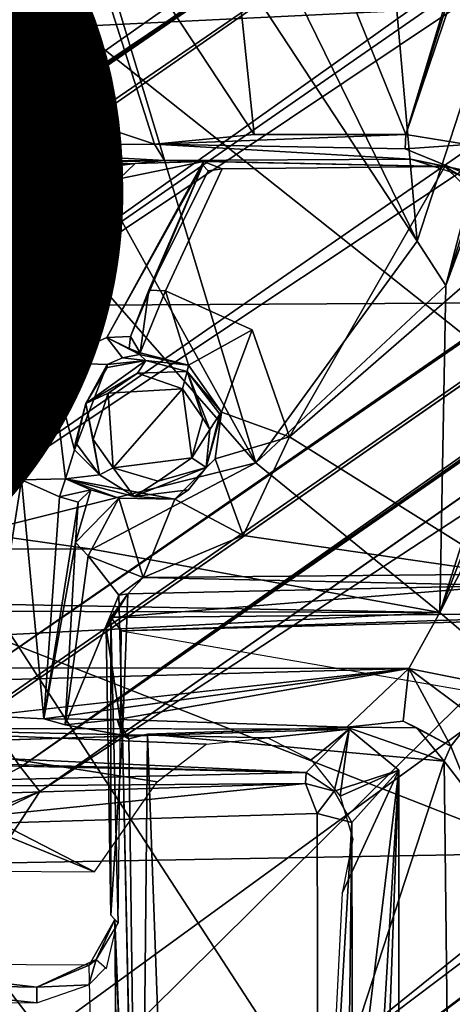
# Model space of a CAD drawing. Units: inches. Extents: x -16.6 to 12.4, y -14.3 to 14.3.
# Drawn here: x 1.5 to 2, y 1.1 to 2.2 of the extents above; entities that cross this region are included whole.
import ezdxf

# ---------------------------------------------------------------- set-up
doc = ezdxf.new("R2010")
doc.units = ezdxf.units.IN
doc.header["$MEASUREMENT"] = 0
for name, color, linetype in [('SEAT-BASE', 5, 'Continuous'), ('SEAT-FINISH', 7, 'Continuous'), ('SEAT-UPHOLSTERY', 5, 'Continuous')]:
    doc.layers.add(name, color=color, linetype=linetype)
doc.styles.get("Standard").update_dxf_attribs({"font": 'arial.ttf'})

msp = doc.modelspace()

# ---------------------------------------------------------------- linework, layer by layer
at = {"layer": 'SEAT-BASE'}
for points in [[(10.0988, 8.1364, 3.914), (1.2385, 2.0398, 5.33), (1.0778, 1.9186, 5.4248)], [(10.0988, 8.1364, 3.914), (1.0778, 1.9186, 5.4248), (5.748, 5.1276, 4.7085)], [(1.2823, 1.9774, 4.4582), (1.2385, 2.0398, 5.33), (10.0988, 8.1364, 3.914)], [(9.0247, 7.3545, 3.6967), (1.2823, 1.9774, 4.4582), (10.0988, 8.1364, 3.914)], [(1.2823, 1.9774, 4.4582), (9.2427, 7.4579, 3.5047), (1.1104, 1.8069, 4.2997)], [(9.2427, 7.4579, 3.5047), (1.1559, 1.7007, 4.1444), (1.1104, 1.8069, 4.2997)], [(1.1559, 1.7007, 4.1444), (9.2427, 7.4579, 3.5047), (9.2045, 7.2915, 3.3522)], [(1.2823, 1.9774, 4.4582), (9.0247, 7.3545, 3.6967), (9.2427, 7.4579, 3.5047)], [(9.2045, 7.2915, 3.3522), (9.3081, 7.1577, 3.2413), (1.1559, 1.7007, 4.1444)], [(9.3081, 7.1577, 3.2413), (1.1955, 1.5405, 4.0477), (1.1559, 1.7007, 4.1444)], [(9.3081, 7.1577, 3.2413), (9.2905, 6.9379, 3.2238), (1.1955, 1.5405, 4.0477)], [(1.4028, 1.4727, 3.9981), (1.1955, 1.5405, 4.0477), (9.2905, 6.9379, 3.2238)], [(9.2905, 6.9379, 3.2238), (9.2895, 6.9056, 3.2553), (1.4028, 1.4727, 3.9981)], [(9.2895, 6.9056, 3.2553), (1.4278, 1.4435, 4.0199), (1.4028, 1.4727, 3.9981)], [(1.4278, 1.4435, 4.0199), (9.2895, 6.9056, 3.2553), (1.4306, 1.4411, 4.0333)], [(1.4306, 1.4411, 4.0333), (9.2907, 6.9041, 3.2625), (1.4707, 1.3831, 5.3206)], [(1.4707, 1.3831, 5.3206), (9.2907, 6.9041, 3.2625), (9.3174, 6.8729, 4.041)], [(9.3174, 6.8729, 4.041), (9.3594, 6.8918, 4.056), (1.4707, 1.3831, 5.3206)], [(1.4707, 1.3831, 5.3206), (9.3594, 6.8918, 4.056), (9.38, 6.8748, 4.0706)], [(1.4707, 1.3831, 5.3206), (9.38, 6.8748, 4.0706), (1.4925, 1.3555, 5.3415)], [(9.38, 6.8748, 4.0706), (9.3411, 6.8417, 4.0783), (1.4925, 1.3555, 5.3415)], [(1.4925, 1.3555, 5.3415), (9.3411, 6.8417, 4.0783), (5.2908, 3.8454, 4.7604)], [(9.4056, 6.7764, 4.0761), (1.775, 0.9776, 5.3265), (1.7454, 0.9951, 5.3423)], [(1.7454, 0.9951, 5.3423), (5.2908, 3.8454, 4.7604), (9.4056, 6.7764, 4.0761)], [(9.4056, 6.7764, 4.0761), (9.4485, 6.7795, 4.0614), (1.775, 0.9776, 5.3265)], [(1.775, 0.9776, 5.3265), (9.4485, 6.7795, 4.0614), (9.4226, 6.7427, 4.04)], [(9.4226, 6.7427, 4.04), (1.8152, 0.9172, 4.0327), (1.775, 0.9776, 5.3265)], [(9.4226, 6.7427, 4.04), (9.4404, 6.7036, 3.2582), (1.8152, 0.9172, 4.0327)], [(9.4404, 6.7036, 3.2582), (1.982, 1.0316, 3.9903), (1.8152, 0.9172, 4.0327)], [(1.7717, 0.6129, 4.0508), (1.9998, 1.0069, 3.9816), (9.4629, 6.6695, 3.2252)], [(9.5728, 6.5307, 3.2701), (1.7717, 0.6129, 4.0508), (9.4629, 6.6695, 3.2252)], [(1.7717, 0.6129, 4.0508), (9.5728, 6.5307, 3.2701), (1.9717, 0.5699, 4.1454)], [(1.0897, 1.8566, 5.4783), (5.748, 5.1276, 4.7085), (1.0778, 1.9186, 5.4248)], [(5.748, 5.1276, 4.7085), (1.0897, 1.8566, 5.4783), (5.0811, 4.5432, 4.883)], [(0.9453, 0.4428, 5.6211), (6.0825, 3.5754, 4.8513), (5.0811, 4.5432, 4.883)], [(0.9453, 0.4428, 5.6211), (5.0811, 4.5432, 4.883), (1.3144, 1.9557, 5.4575)], [(5.0811, 4.5432, 4.883), (1.0897, 1.8566, 5.4783), (1.3144, 1.9557, 5.4575)], [(2.7512, 4.4689, 13.1505), (1.9498, 1.926, 11.5924), (2.141, 2.6634, 12.0594)], [(2.7319, 4.0361, 12.8856), (1.9498, 1.926, 11.5924), (2.7512, 4.4689, 13.1505)], [(1.9433, 1.5573, 11.3765), (2.7319, 4.0361, 12.8856), (2.7858, 3.7436, 12.7307)], [(2.7319, 4.0361, 12.8856), (1.9433, 1.5573, 11.3765), (1.9498, 1.926, 11.5924)], [(1.4925, 1.3555, 5.3415), (5.2908, 3.8454, 4.7604), (1.1448, 0.8241, 5.412)], [(1.1448, 0.8241, 5.412), (5.2908, 3.8454, 4.7604), (1.7454, 0.9951, 5.3423)], [(2.4257, 3.8281, 13.0866), (1.6748, 2.667, 12.7498), (1.905, 2.0965, 11.9845)], [(2.4231, 3.737, 12.9874), (2.4257, 3.8281, 13.0866), (1.905, 2.0965, 11.9845)], [(1.905, 2.0965, 11.9845), (1.9741, 2.0853, 11.9477), (2.4749, 3.7833, 12.9936)], [(2.4231, 3.737, 12.9874), (1.905, 2.0965, 11.9845), (2.4749, 3.7833, 12.9936)], [(2.9794, 3.6121, 12.7218), (1.9433, 1.5573, 11.3765), (2.7858, 3.7436, 12.7307)], [(2.9794, 3.6121, 12.7218), (2.0492, 1.4661, 11.3747), (1.9433, 1.5573, 11.3765)], [(0.9453, 0.4428, 5.6211), (2.2661, 0.6457, 5.4575), (6.0825, 3.5754, 4.8513)], [(1.9176, 1.9761, 11.643), (1.5207, 2.7869, 12.79), (1.8083, 3.2167, 12.9035)], [(2.141, 2.6634, 12.0594), (1.9176, 1.9761, 11.643), (1.8083, 3.2167, 12.9035)], [(1.9176, 1.9761, 11.643), (1.442, 2.7008, 12.8148), (1.5207, 2.7869, 12.79)], [(1.442, 2.7008, 12.8148), (1.7357, 1.7262, 11.4796), (1.2945, 2.5223, 12.7576)], [(1.9176, 1.9761, 11.643), (1.7357, 1.7262, 11.4796), (1.442, 2.7008, 12.8148)], [(1.6748, 2.667, 12.7498), (1.5096, 2.4382, 12.7029), (1.7341, 2.0965, 12.1587)], [(1.6748, 2.667, 12.7498), (1.7341, 2.0965, 12.1587), (1.905, 2.0965, 11.9845)], [(2.141, 2.6634, 12.0594), (1.9498, 1.926, 11.5924), (1.9176, 1.9761, 11.643)], [(1.1615, 2.3829, 12.6801), (1.2945, 2.5223, 12.7576), (1.7357, 1.7262, 11.4796)], [(1.5096, 2.4382, 12.7029), (1.2663, 2.2034, 12.6996), (1.6217, 2.0856, 12.2628)], [(1.2663, 2.2034, 12.6996), (1.5096, 2.4382, 12.7029), (1.4466, 2.4036, 12.763)], [(1.5096, 2.4382, 12.7029), (1.6217, 2.0856, 12.2628), (1.7341, 2.0965, 12.1587)], [(1.7357, 1.7262, 11.4796), (1.4203, 1.6474, 11.441), (1.1615, 2.3829, 12.6801)], [(1.308, 2.0853, 12.5069), (1.6217, 2.0856, 12.2628), (1.2663, 2.2034, 12.6996)], [(1.905, 2.0965, 11.9845), (1.7341, 2.0965, 12.1587), (1.6217, 2.0856, 12.2628)], [(1.905, 2.0965, 11.9845), (1.6217, 2.0856, 12.2628), (1.9042, 2.0804, 11.9828)], [(1.905, 2.0965, 11.9845), (1.9042, 2.0804, 11.9828), (1.9741, 2.0853, 11.9477)], [(1.308, 2.0853, 12.5069), (1.2691, 2.0657, 12.5547), (1.6328, 2.0671, 12.2718)], [(1.6328, 2.0671, 12.2718), (1.6217, 2.0856, 12.2628), (1.308, 2.0853, 12.5069)], [(1.6217, 2.0856, 12.2628), (1.6328, 2.0671, 12.2718), (1.9106, 2.0687, 11.9891)], [(2.0123, 2.0359, 11.9288), (1.9741, 2.0853, 11.9477), (1.9042, 2.0804, 11.9828)], [(1.4802, 2.0628, 12.4261), (1.6328, 2.0671, 12.2718), (1.2691, 2.0657, 12.5547)], [(1.2691, 2.0657, 12.5547), (1.4552, 2.0635, 12.5382), (1.4802, 2.0628, 12.4261)], [(1.6328, 2.0671, 12.2718), (1.4802, 2.0628, 12.4261), (1.5999, 2.0639, 12.3881)], [(1.6769, 2.0661, 12.4271), (1.568, 1.8674, 12.426), (1.6762, 2.0619, 12.4483)], [(1.5818, 2.0465, 12.3976), (1.6769, 2.0661, 12.4271), (1.5999, 2.0639, 12.3881)], [(1.6328, 2.0671, 12.2718), (1.5999, 2.0639, 12.3881), (1.6769, 2.0661, 12.4271)], [(1.9106, 2.0687, 11.9891), (1.6328, 2.0671, 12.2718), (1.9487, 2.0605, 12.5506)], [(1.6769, 2.0661, 12.4271), (1.9487, 2.0605, 12.5506), (1.6328, 2.0671, 12.2718)], [(1.698, 2.0578, 12.5502), (1.9487, 2.0605, 12.5506), (1.6769, 2.0661, 12.4271)], [(1.9665, 2.057, 11.9646), (1.9106, 2.0687, 11.9891), (1.9487, 2.0605, 12.5506)], [(1.9106, 2.0687, 11.9891), (1.9665, 2.057, 11.9646), (2.0123, 2.0359, 11.9288)], [(1.5115, 2.0523, 12.4097), (1.4802, 2.0628, 12.4261), (1.4783, 2.0498, 12.4499)], [(1.4802, 2.0628, 12.4261), (1.5115, 2.0523, 12.4097), (1.5999, 2.0639, 12.3881)], [(1.5999, 2.0639, 12.3881), (1.5115, 2.0523, 12.4097), (1.5818, 2.0465, 12.3976)], [(1.568, 1.8674, 12.426), (1.5948, 1.8686, 12.4952), (1.6762, 2.0619, 12.4483)], [(1.6155, 1.9208, 12.5406), (1.6762, 2.0619, 12.4483), (1.5948, 1.8686, 12.4952)], [(1.6155, 1.9208, 12.5406), (1.6823, 2.0556, 12.5424), (1.6762, 2.0619, 12.4483)], [(1.9487, 2.0605, 12.5506), (1.7736, 1.7557, 12.5544), (2.0314, 1.9795, 12.5512)], [(1.9487, 2.0605, 12.5506), (2.0011, 2.0293, 12.5506), (1.9665, 2.057, 11.9646)], [(1.9487, 2.0605, 12.5506), (2.0314, 1.9795, 12.5512), (2.0011, 2.0293, 12.5506)], [(1.4545, 1.996, 12.4723), (1.3676, 1.6845, 12.431), (1.5115, 2.0523, 12.4097)], [(1.3676, 1.6845, 12.431), (1.4161, 1.6944, 12.3996), (1.5115, 2.0523, 12.4097)], [(1.5057, 1.8393, 12.4), (1.5115, 2.0523, 12.4097), (1.4161, 1.6944, 12.3996)], [(1.4545, 1.996, 12.4723), (1.5115, 2.0523, 12.4097), (1.4783, 2.0498, 12.4499)], [(1.469, 2.0483, 12.545), (1.4545, 1.996, 12.4723), (1.4783, 2.0498, 12.4499)], [(1.5057, 1.8393, 12.4), (1.5818, 2.0465, 12.3976), (1.5115, 2.0523, 12.4097)], [(2.0214, 1.6007, 12.5547), (2.0314, 1.9795, 12.5512), (1.7736, 1.7557, 12.5544)], [(1.9498, 1.926, 11.5924), (1.7357, 1.7262, 11.4796), (1.9176, 1.9761, 11.643)], [(1.6057, 1.8503, 12.4807), (1.6155, 1.9208, 12.5406), (1.5948, 1.8686, 12.4952)], [(1.6155, 1.9208, 12.5406), (1.6057, 1.8503, 12.4807), (1.6342, 1.9201, 12.5531)], [(1.9498, 1.926, 11.5924), (1.9433, 1.5573, 11.3765), (1.7357, 1.7262, 11.4796)], [(1.6342, 1.9201, 12.5531), (1.6057, 1.8503, 12.4807), (1.6599, 1.8365, 12.4794)], [(1.6599, 1.8365, 12.4794), (1.7316, 1.8762, 12.5538), (1.6342, 1.9201, 12.5531)], [(1.568, 1.8674, 12.426), (1.5933, 1.8553, 12.4813), (1.5948, 1.8686, 12.4952)], [(1.568, 1.8674, 12.426), (1.5858, 1.8447, 12.4164), (1.605, 1.8484, 12.4715)], [(1.5933, 1.8553, 12.4813), (1.568, 1.8674, 12.426), (1.605, 1.8484, 12.4715)], [(1.5948, 1.8686, 12.4952), (1.5933, 1.8553, 12.4813), (1.6057, 1.8503, 12.4807)], [(1.6599, 1.8365, 12.4794), (1.6971, 1.7835, 12.4807), (1.7316, 1.8762, 12.5538)], [(1.7316, 1.8762, 12.5538), (1.6971, 1.7835, 12.4807), (1.7736, 1.7557, 12.5544)], [(1.6057, 1.8503, 12.4807), (1.5933, 1.8553, 12.4813), (1.605, 1.8484, 12.4715)], [(1.5684, 1.8371, 12.3976), (1.6119, 1.8417, 12.3505), (1.5858, 1.8447, 12.4164)], [(1.605, 1.8484, 12.4715), (1.5858, 1.8447, 12.4164), (1.6119, 1.8417, 12.3505)], [(1.6599, 1.8365, 12.4794), (1.6057, 1.8503, 12.4807), (1.605, 1.8484, 12.4715)], [(1.605, 1.8484, 12.4715), (1.6119, 1.8417, 12.3505), (1.6599, 1.8365, 12.4794)], [(1.5057, 1.8393, 12.4), (1.4161, 1.6944, 12.3996), (1.4718, 1.7072, 12.3981)], [(1.5215, 1.708, 12.3976), (1.5057, 1.8393, 12.4), (1.4718, 1.7072, 12.3981)], [(1.5316, 1.7407, 12.3977), (1.5684, 1.8371, 12.3976), (1.5057, 1.8393, 12.4)], [(1.5057, 1.8393, 12.4), (1.5215, 1.708, 12.3976), (1.5316, 1.7407, 12.3977)], [(1.5445, 1.793, 12.348), (1.5684, 1.8371, 12.3976), (1.5316, 1.7407, 12.3977)], [(1.5445, 1.793, 12.348), (1.6024, 1.8272, 12.0939), (1.6119, 1.8417, 12.3505)], [(1.5683, 1.8337, 12.358), (1.5445, 1.793, 12.348), (1.6119, 1.8417, 12.3505)], [(1.5445, 1.793, 12.348), (1.5683, 1.8337, 12.358), (1.5684, 1.8371, 12.3976)], [(1.5683, 1.8337, 12.358), (1.6119, 1.8417, 12.3505), (1.5684, 1.8371, 12.3976)], [(1.6119, 1.8417, 12.3505), (1.6024, 1.8272, 12.0939), (1.6584, 1.8292, 12.3513)], [(1.6119, 1.8417, 12.3505), (1.6584, 1.8292, 12.3513), (1.6599, 1.8365, 12.4794)], [(1.6584, 1.8292, 12.3513), (1.6971, 1.7835, 12.4807), (1.6599, 1.8365, 12.4794)], [(1.5445, 1.793, 12.348), (1.5694, 1.8049, 12.0848), (1.6024, 1.8272, 12.0939)], [(1.6024, 1.8272, 12.0939), (1.5694, 1.8049, 12.0848), (1.6534, 1.8095, 12.0843)], [(1.6024, 1.8272, 12.0939), (1.6534, 1.8095, 12.0843), (1.6584, 1.8292, 12.3513)], [(1.6584, 1.8292, 12.3513), (1.6534, 1.8095, 12.0843), (1.6763, 1.7766, 12.0932)], [(1.6763, 1.7766, 12.0932), (1.684, 1.7637, 12.3417), (1.6584, 1.8292, 12.3513)], [(1.6971, 1.7835, 12.4807), (1.6584, 1.8292, 12.3513), (1.6952, 1.7811, 12.3581)], [(1.684, 1.7637, 12.3417), (1.6952, 1.7811, 12.3581), (1.6584, 1.8292, 12.3513)], [(1.5445, 1.793, 12.348), (1.5525, 1.7527, 12.0928), (1.5694, 1.8049, 12.0848)], [(1.575, 1.7205, 12.0843), (1.5694, 1.8049, 12.0848), (1.5525, 1.7527, 12.0928)], [(1.5694, 1.8049, 12.0848), (1.575, 1.7205, 12.0843), (1.6534, 1.8095, 12.0843)], [(1.6534, 1.8095, 12.0843), (1.575, 1.7205, 12.0843), (1.6638, 1.7317, 12.0864)], [(1.6534, 1.8095, 12.0843), (1.6638, 1.7317, 12.0864), (1.6763, 1.7766, 12.0932)], [(1.5329, 1.7493, 12.358), (1.5445, 1.793, 12.348), (1.5316, 1.7407, 12.3977)], [(1.5329, 1.7493, 12.358), (1.5596, 1.7125, 12.3499), (1.5445, 1.793, 12.348)], [(1.5525, 1.7527, 12.0928), (1.5445, 1.793, 12.348), (1.5596, 1.7125, 12.3499)], [(1.684, 1.7637, 12.3417), (1.6763, 1.7766, 12.0932), (1.6638, 1.7317, 12.0864)], [(1.6798, 1.721, 12.3511), (1.6901, 1.7307, 12.4832), (1.6971, 1.7835, 12.4807)], [(1.6971, 1.7835, 12.4807), (1.6952, 1.7811, 12.3581), (1.6798, 1.721, 12.3511)], [(1.6798, 1.721, 12.3511), (1.6952, 1.7811, 12.3581), (1.684, 1.7637, 12.3417)], [(1.6971, 1.7835, 12.4807), (1.6901, 1.7307, 12.4832), (1.7736, 1.7557, 12.5544)], [(1.6638, 1.7317, 12.0864), (1.6798, 1.721, 12.3511), (1.684, 1.7637, 12.3417)], [(1.7216, 1.6443, 12.5531), (1.7736, 1.7557, 12.5544), (1.6901, 1.7307, 12.4832)], [(1.7216, 1.6443, 12.5531), (2.0214, 1.6007, 12.5547), (1.7736, 1.7557, 12.5544)], [(1.5316, 1.7407, 12.3977), (1.5596, 1.7125, 12.3499), (1.5329, 1.7493, 12.358)], [(1.5596, 1.7125, 12.3499), (1.575, 1.7205, 12.0843), (1.5525, 1.7527, 12.0928)], [(1.5316, 1.7407, 12.3977), (1.5215, 1.708, 12.3976), (1.5596, 1.7125, 12.3499)], [(1.5514, 1.6288, 11.4171), (1.4203, 1.6474, 11.441), (1.7357, 1.7262, 11.4796)], [(1.9433, 1.5573, 11.3765), (1.5514, 1.6288, 11.4171), (1.7357, 1.7262, 11.4796)], [(1.6259, 1.7054, 12.0874), (1.6638, 1.7317, 12.0864), (1.575, 1.7205, 12.0843)], [(1.6798, 1.721, 12.3511), (1.6259, 1.7054, 12.0874), (1.5989, 1.6883, 12.3517)], [(1.6602, 1.6958, 12.3584), (1.6798, 1.721, 12.3511), (1.5989, 1.6883, 12.3517)], [(1.6798, 1.721, 12.3511), (1.6638, 1.7317, 12.0864), (1.6259, 1.7054, 12.0874)], [(1.6901, 1.7307, 12.4832), (1.6446, 1.6852, 12.4803), (1.7216, 1.6443, 12.5531)], [(1.5989, 1.6883, 12.3517), (1.5596, 1.7125, 12.3499), (1.5215, 1.708, 12.3976)], [(1.5989, 1.6883, 12.3517), (1.575, 1.7205, 12.0843), (1.5596, 1.7125, 12.3499)], [(1.575, 1.7205, 12.0843), (1.5989, 1.6883, 12.3517), (1.6259, 1.7054, 12.0874)], [(1.4161, 1.6944, 12.3996), (1.4297, 1.4409, 12.3976), (1.4718, 1.7072, 12.3981)], [(1.4718, 1.7072, 12.3981), (1.4297, 1.4409, 12.3976), (1.4969, 1.4375, 12.4268)], [(1.4718, 1.7072, 12.3981), (1.5148, 1.6878, 12.4239), (1.5215, 1.708, 12.3976)], [(1.4718, 1.7072, 12.3981), (1.4969, 1.4375, 12.4268), (1.5148, 1.6878, 12.4239)], [(1.5148, 1.6878, 12.4239), (1.5499, 1.6959, 12.4905), (1.5215, 1.708, 12.3976)], [(1.5989, 1.6883, 12.3517), (1.5215, 1.708, 12.3976), (1.6446, 1.6852, 12.4803)], [(1.5817, 1.6862, 12.4827), (1.5215, 1.708, 12.3976), (1.5499, 1.6959, 12.4905)], [(1.6446, 1.6852, 12.4803), (1.5215, 1.708, 12.3976), (1.5817, 1.6862, 12.4827)], [(1.5148, 1.6878, 12.4239), (1.4969, 1.4375, 12.4268), (1.5357, 1.682, 12.4966)], [(1.5148, 1.6878, 12.4239), (1.5357, 1.682, 12.4966), (1.5499, 1.6959, 12.4905)], [(1.5499, 1.6959, 12.4905), (1.5329, 1.6364, 12.5411), (1.5817, 1.6862, 12.4827)], [(1.5329, 1.6364, 12.5411), (1.5499, 1.6959, 12.4905), (1.5357, 1.682, 12.4966)], [(1.6446, 1.6852, 12.4803), (1.6602, 1.6958, 12.3584), (1.5989, 1.6883, 12.3517)], [(1.5329, 1.6364, 12.5411), (1.5357, 1.682, 12.4966), (1.4969, 1.4375, 12.4268)], [(1.5817, 1.6862, 12.4827), (1.5329, 1.6364, 12.5411), (1.5471, 1.6213, 12.5542)], [(1.5471, 1.6213, 12.5542), (1.6089, 1.597, 12.5565), (1.5817, 1.6862, 12.4827)], [(1.6446, 1.6852, 12.4803), (1.5817, 1.6862, 12.4827), (1.6089, 1.597, 12.5565)], [(1.6446, 1.6852, 12.4803), (1.6089, 1.597, 12.5565), (1.7216, 1.6443, 12.5531)], [(1.4203, 1.6474, 11.441), (1.5514, 1.6288, 11.4171), (-2.5587, 1.6409, 11.4379)], [(2.0214, 1.6007, 12.5547), (1.7216, 1.6443, 12.5531), (1.6089, 1.597, 12.5565)], [(1.9433, 1.5573, 11.3765), (-2.8607, 1.5711, 11.3845), (-2.5587, 1.6409, 11.4379)], [(1.5514, 1.6288, 11.4171), (1.9433, 1.5573, 11.3765), (-2.5587, 1.6409, 11.4379)], [(1.4969, 1.4375, 12.4268), (1.5212, 1.4307, 12.5501), (1.5329, 1.6364, 12.5411)], [(1.5212, 1.4307, 12.5501), (1.5471, 1.6213, 12.5542), (1.5329, 1.6364, 12.5411)], [(1.5815, 1.577, 12.5567), (1.5471, 1.6213, 12.5542), (1.5212, 1.4307, 12.5501)], [(1.6089, 1.597, 12.5565), (1.5471, 1.6213, 12.5542), (1.5815, 1.577, 12.5567)], [(1.6089, 1.597, 12.5565), (2.0193, 1.5878, 12.5613), (2.0214, 1.6007, 12.5547)], [(2.0193, 1.5878, 12.5613), (1.5727, 1.5517, 13.0202), (2.2272, 1.558, 13.064)], [(2.0193, 1.5878, 12.5613), (1.5918, 1.5784, 12.5643), (1.5727, 1.5517, 13.0202)], [(1.6089, 1.597, 12.5565), (1.5815, 1.577, 12.5567), (1.5918, 1.5784, 12.5643)], [(1.6089, 1.597, 12.5565), (1.5918, 1.5784, 12.5643), (2.0193, 1.5878, 12.5613)], [(1.5212, 1.4307, 12.5501), (1.5858, 1.419, 12.559), (1.5815, 1.577, 12.5567)], [(1.5918, 1.5784, 12.5643), (1.5858, 1.419, 12.559), (1.5671, 1.5393, 13.0087)], [(1.5918, 1.5784, 12.5643), (1.5671, 1.5393, 13.0087), (1.5727, 1.5517, 13.0202)], [(1.5918, 1.5784, 12.5643), (1.5815, 1.577, 12.5567), (1.5858, 1.419, 12.559)], [(-2.8607, 1.5711, 11.3845), (1.9433, 1.5573, 11.3765), (0.748, 1.4961, 11.374)], [(1.9433, 1.5573, 11.3765), (1.9083, 1.4944, 11.374), (0.748, 1.4961, 11.374)], [(1.5846, 1.5366, 13.0268), (2.2272, 1.558, 13.064), (1.5727, 1.5517, 13.0202)], [(2.2272, 1.558, 13.064), (1.5846, 1.5366, 13.0268), (2.2517, 1.554, 13.0742)], [(1.9083, 1.4944, 11.374), (1.9433, 1.5573, 11.3765), (2.0492, 1.4661, 11.3747)], [(1.5671, 1.5393, 13.0087), (1.5725, 1.216, 12.9817), (1.5727, 1.5517, 13.0202)], [(1.5727, 1.5517, 13.0202), (1.5725, 1.216, 12.9817), (1.5809, 1.207, 12.9852)], [(1.5846, 1.5366, 13.0268), (1.5727, 1.5517, 13.0202), (1.5809, 1.207, 12.9852)], [(1.5846, 1.5366, 13.0268), (2.3852, 1.398, 13.0554), (2.2517, 1.554, 13.0742)], [(1.5858, 1.419, 12.559), (1.5725, 1.216, 12.9817), (1.5671, 1.5393, 13.0087)], [(1.9083, 1.4944, 11.374), (1.4969, 1.4375, 12.4268), (1.4297, 1.4409, 12.3976)], [(1.5798, 1.4366, 12.4227), (1.4969, 1.4375, 12.4268), (1.9083, 1.4944, 11.374)], [(1.9083, 1.4944, 11.374), (1.8383, 1.4283, 12.4216), (1.5798, 1.4366, 12.4227)], [(1.9018, 1.4348, 12.3995), (1.8383, 1.4283, 12.4216), (1.9083, 1.4944, 11.374)], [(1.9556, 1.4066, 12.3992), (1.9018, 1.4348, 12.3995), (1.9083, 1.4944, 11.374)], [(1.9813, 1.4395, 11.374), (1.9556, 1.4066, 12.3992), (1.9083, 1.4944, 11.374)], [(2.0492, 1.4661, 11.3747), (1.9813, 1.4395, 11.374), (1.9083, 1.4944, 11.374)], [(1.4707, 1.3831, 5.3206), (1.2075, 1.2471, 5.3629), (1.4306, 1.4411, 4.0333)], [(1.4969, 1.4375, 12.4268), (1.5798, 1.4366, 12.4227), (1.5212, 1.4307, 12.5501)], [(1.5212, 1.4307, 12.5501), (1.5798, 1.4366, 12.4227), (1.5858, 1.419, 12.559)], [(1.5798, 1.4366, 12.4227), (1.5928, 1.4151, 12.4635), (1.5858, 1.419, 12.559)], [(1.9172, 1.4275, 12.4186), (1.8383, 1.4283, 12.4216), (1.9018, 1.4348, 12.3995)], [(1.9172, 1.4275, 12.4186), (1.9018, 1.4348, 12.3995), (1.9556, 1.4066, 12.3992)], [(1.9781, 1.3506, 12.4017), (1.9556, 1.4066, 12.3992), (1.9813, 1.4395, 11.374)], [(1.1832, 1.4051, 11.7874), (1.8411, 1.4259, 12.2078), (1.7926, 1.377, 11.2892)], [(1.2402, 1.4271, 12.2078), (1.6801, 1.4089, 12.205), (1.7492, 1.4163, 12.2062)], [(1.2402, 1.4271, 12.2078), (1.5541, 1.2652, 12.2063), (1.6247, 1.3665, 12.2059)], [(1.7492, 1.4163, 12.2062), (1.8411, 1.4259, 12.2078), (1.2402, 1.4271, 12.2078)], [(1.6247, 1.3665, 12.2059), (1.6801, 1.4089, 12.205), (1.2402, 1.4271, 12.2078)], [(1.2402, 1.4271, 12.2078), (1.2402, 1.3937, 12.2078), (1.5541, 1.2652, 12.2063)], [(1.6139, 1.4202, 12.4363), (1.8383, 1.4283, 12.4216), (1.9481, 1.3899, 12.4358)], [(1.7982, 1.3914, 12.2058), (1.8411, 1.4259, 12.2078), (1.7492, 1.4163, 12.2062)], [(1.8242, 1.3559, 11.2774), (1.7926, 1.377, 11.2892), (1.8411, 1.4259, 12.2078)], [(1.8309, 1.3504, 12.2058), (1.8411, 1.4259, 12.2078), (1.7982, 1.3914, 12.2058)], [(1.8242, 1.3559, 11.2774), (1.8411, 1.4259, 12.2078), (1.8969, 1.3796, 12.2078)], [(1.8969, 1.3796, 12.2078), (1.8411, 1.4259, 12.2078), (1.8309, 1.3504, 12.2058)], [(1.9481, 1.3899, 12.4358), (1.8383, 1.4283, 12.4216), (1.9172, 1.4275, 12.4186)], [(1.9556, 1.4066, 12.3992), (1.9481, 1.3899, 12.4358), (1.9172, 1.4275, 12.4186)], [(1.5928, 1.4151, 12.4635), (1.6048, 0.5102, 12.4434), (1.5858, 1.419, 12.559)], [(1.5928, 1.4151, 12.4635), (1.6139, 1.4202, 12.4363), (1.6048, 0.5102, 12.4434)], [(1.6485, 0.4718, 12.4398), (1.6048, 0.5102, 12.4434), (1.6139, 1.4202, 12.4363)], [(1.9481, 1.3899, 12.4358), (1.6485, 0.4718, 12.4398), (1.6139, 1.4202, 12.4363)], [(1.1095, 1.3956, 11.6821), (1.1832, 1.4051, 11.7874), (1.7926, 1.377, 11.2892)], [(1.9556, 1.4066, 12.3992), (1.9781, 1.3506, 12.4017), (1.9481, 1.3899, 12.4358)], [(1.0067, 1.3585, 10.9294), (1.0079, 1.3944, 11.6017), (1.7926, 1.377, 11.2892)], [(1.1943, 1.2674, 12.2077), (1.5541, 1.2652, 12.2063), (1.2402, 1.3937, 12.2078)], [(1.9587, 0.4708, 12.436), (1.6485, 0.4718, 12.4398), (1.9481, 1.3899, 12.4358)], [(1.9587, 0.4708, 12.436), (1.9481, 1.3899, 12.4358), (1.9781, 1.3506, 12.4017)], [(1.0067, 1.3585, 10.9294), (1.7926, 1.377, 11.2892), (1.7917, 1.3647, 11.2642)], [(1.4707, 1.3831, 5.3206), (1.4925, 1.3555, 5.3415), (1.2075, 1.2471, 5.3629)], [(1.7847, -0.5118, 12.2069), (1.8969, -1.3796, 12.2078), (1.8969, 1.3796, 12.2078)], [(1.8969, 1.3796, 12.2078), (1.7994, 0.5711, 12.2078), (1.7847, -0.5118, 12.2069)], [(1.8242, 1.3559, 11.2774), (1.7917, 1.3647, 11.2642), (1.7926, 1.377, 11.2892)], [(1.8969, 1.3796, 12.2078), (1.833, 1.2408, 12.2061), (1.7994, 0.5711, 12.2078)], [(1.8969, 1.3796, 12.2078), (1.844, 1.3206, 11.2698), (1.8242, 1.3559, 11.2774)], [(1.844, 1.3206, 11.2698), (1.8969, 1.3796, 12.2078), (1.8467, 0, 11.2002)], [(1.8467, 0, 11.2002), (1.8969, 1.3796, 12.2078), (1.8969, -1.3796, 12.2078)], [(1.7917, 1.3647, 11.2642), (1.2715, 1.3481, 11.0113), (1.0067, 1.3585, 10.9294)], [(1.1448, 0.8241, 5.412), (1.1768, 1.2024, 5.3831), (1.4925, 1.3555, 5.3415)], [(1.2075, 1.2471, 5.3629), (1.4925, 1.3555, 5.3415), (1.1768, 1.2024, 5.3831)], [(1.2715, 1.3481, 11.0113), (1.7917, 1.3647, 11.2642), (1.316, 1.3161, 11.0051)], [(1.316, 1.3161, 11.0051), (1.7917, 1.3647, 11.2642), (1.8048, 1.3308, 11.2397)], [(1.8048, 1.3308, 11.2397), (1.7917, 1.3647, 11.2642), (1.8242, 1.3559, 11.2774)], [(1.8242, 1.3559, 11.2774), (1.844, 1.3206, 11.2698), (1.8048, 1.3308, 11.2397)], [(1.8048, 1.3308, 11.2397), (1.8066, 0.6753, 11.1648), (1.316, 1.3161, 11.0051)], [(1.844, 1.3206, 11.2698), (1.8066, 0.6753, 11.1648), (1.8048, 1.3308, 11.2397)], [(1.316, 1.3161, 11.0051), (1.8066, 0.6753, 11.1648), (1.3032, 0.7626, 10.9384)], [(1.836, 0.6546, 11.1911), (1.8066, 0.6753, 11.1648), (1.844, 1.3206, 11.2698)], [(1.8467, 0, 11.2002), (1.836, 0.6546, 11.1911), (1.844, 1.3206, 11.2698)], [(1.5483, 1.1599, 12.7915), (1.556, 1.1663, 12.9707), (1.5769, 1.2114, 12.7646)], [(1.5809, 1.207, 12.9852), (1.5769, 1.2114, 12.7646), (1.556, 1.1663, 12.9707)], [(1.5725, 1.216, 12.9817), (1.5769, 1.2114, 12.7646), (1.5809, 1.207, 12.9852)], [(1.6048, 0.5102, 12.4434), (1.5836, 0.4718, 12.7688), (1.5769, 1.2114, 12.7646)], [(1.5789, 1.2044, 12.9837), (1.556, 1.1663, 12.9707), (1.5675, 1.1561, 12.9835)], [(1.5483, 1.1599, 12.7915), (1.4891, 1.135, 12.9712), (1.556, 1.1663, 12.9707)], [(1.5476, 1.1377, 12.9809), (1.556, 1.1663, 12.9707), (1.4891, 1.135, 12.9712)], [(1.556, 1.1663, 12.9707), (1.5476, 1.1377, 12.9809), (1.5667, 1.1567, 12.9834)], [(1.3149, 1.1177, 12.9704), (1.2333, 1.1604, 12.9689), (2.2067, 0.625, 12.9657)], [(1.4891, 1.135, 12.9712), (1.2641, 1.1613, 12.7913), (1.2919, 1.1382, 12.9633)], [(1.2641, 1.1613, 12.7913), (1.4891, 1.135, 12.9712), (1.5483, 1.1599, 12.7915)], [(1.489, 1.1172, 12.977), (1.2919, 1.1382, 12.9633), (1.3149, 1.1177, 12.9704)], [(1.2919, 1.1382, 12.9633), (1.489, 1.1172, 12.977), (1.4891, 1.135, 12.9712)], [(1.5476, 1.1377, 12.9809), (1.4891, 1.135, 12.9712), (1.489, 1.1172, 12.977)]]:
    msp.add_3dface(points, dxfattribs=at)
for points, invisible_edges in [([(1.9106, 2.0687, 11.9891), (1.9042, 2.0804, 11.9828), (1.6217, 2.0856, 12.2628)], 1), ([(2.0123, 2.0359, 11.9288), (1.9042, 2.0804, 11.9828), (1.9106, 2.0687, 11.9891)], 2), ([(1.5057, 1.8393, 12.4), (1.6769, 2.0661, 12.4271), (1.5818, 2.0465, 12.3976)], 1), ([(1.5057, 1.8393, 12.4), (1.568, 1.8674, 12.426), (1.6769, 2.0661, 12.4271)], 12), ([(1.698, 2.0578, 12.5502), (1.6769, 2.0661, 12.4271), (1.6762, 2.0619, 12.4483)], 12), ([(1.4783, 2.0498, 12.4499), (1.4552, 2.0635, 12.5382), (1.469, 2.0483, 12.545)], 1), ([(1.4802, 2.0628, 12.4261), (1.4552, 2.0635, 12.5382), (1.4783, 2.0498, 12.4499)], 2), ([(1.6342, 1.9201, 12.5531), (1.6823, 2.0556, 12.5424), (1.6155, 1.9208, 12.5406)], 1), ([(1.698, 2.0578, 12.5502), (1.6342, 1.9201, 12.5531), (1.7316, 1.8762, 12.5538)], 12), ([(1.6823, 2.0556, 12.5424), (1.6342, 1.9201, 12.5531), (1.698, 2.0578, 12.5502)], 1), ([(1.698, 2.0578, 12.5502), (1.6762, 2.0619, 12.4483), (1.6823, 2.0556, 12.5424)], 1), ([(1.698, 2.0578, 12.5502), (1.7316, 1.8762, 12.5538), (1.9487, 2.0605, 12.5506)], 3), ([(1.9487, 2.0605, 12.5506), (1.7316, 1.8762, 12.5538), (1.7736, 1.7557, 12.5544)], 1), ([(1.568, 1.8674, 12.426), (1.5057, 1.8393, 12.4), (1.5684, 1.8371, 12.3976)], 12), ([(1.5684, 1.8371, 12.3976), (1.5858, 1.8447, 12.4164), (1.568, 1.8674, 12.426)], 12), ([(1.6602, 1.6958, 12.3584), (1.6446, 1.6852, 12.4803), (1.6901, 1.7307, 12.4832)], 12), ([(1.6901, 1.7307, 12.4832), (1.6798, 1.721, 12.3511), (1.6602, 1.6958, 12.3584)], 12), ([(0.9461, 1.4677, 11.8844), (0.748, 1.4961, 11.374), (1.9083, 1.4944, 11.374)], 1), ([(1.9083, 1.4944, 11.374), (1.4297, 1.4409, 12.3976), (0.9461, 1.4677, 11.8844)], 2), ([(1.6139, 1.4202, 12.4363), (1.5798, 1.4366, 12.4227), (1.8383, 1.4283, 12.4216)], 1), ([(1.6139, 1.4202, 12.4363), (1.5928, 1.4151, 12.4635), (1.5798, 1.4366, 12.4227)], 12), ([(1.1832, 1.4051, 11.7874), (1.2363, 1.4131, 11.9415), (1.8411, 1.4259, 12.2078)], 2), ([(1.8411, 1.4259, 12.2078), (1.2363, 1.4131, 11.9415), (1.2402, 1.4271, 12.2078)], 1), ([(1.5858, 1.419, 12.559), (1.5769, 1.2114, 12.7646), (1.5725, 1.216, 12.9817)], 1), ([(1.5858, 1.419, 12.559), (1.6048, 0.5102, 12.4434), (1.5769, 1.2114, 12.7646)], 12), ([(1.0079, 1.3944, 11.6017), (1.1095, 1.3956, 11.6821), (1.7926, 1.377, 11.2892)], 1), ([(1.8452, 1.3019, 12.2057), (1.8969, 1.3796, 12.2078), (1.8309, 1.3504, 12.2058)], 1), ([(1.8969, 1.3796, 12.2078), (1.8452, 1.3019, 12.2057), (1.833, 1.2408, 12.2061)], 1), ([(1.5483, 1.1599, 12.7915), (1.5769, 1.2114, 12.7646), (1.5836, 0.4718, 12.7688)], 12), ([(1.5483, 1.1599, 12.7915), (1.5836, 0.4718, 12.7688), (1.5613, 0.4813, 12.7891)], 1)]:
    msp.add_3dface(points, dxfattribs=dict(at, invisible_edges=invisible_edges))
at = {"layer": 'SEAT-UPHOLSTERY'}
for points in [[(7.5072, 4.7681, 13.6278), (0.5041, 1.898, 12.8796), (-2.7674, 3.8309, 12.7755)], [(7.5072, 4.7681, 13.6278), (9.6837, 1.9507, 13.6124), (0.5041, 1.898, 12.8796)], [(3.8588, 2.3319, 15.5771), (1.03, 2.1939, 15.1313), (1.7915, 4.458, 15.3099)], [(1.7915, 4.458, 15.3099), (1.03, 2.1939, 15.1313), (1.0475, 4.3747, 15.2046)], [(2.6624, 2.5949, 18.7339), (1.1286, 2.5391, 18.6908), (2.6914, 1.2974, 18.7565)], [(1.1433, 1.2694, 18.7094), (2.6914, 1.2974, 18.7565), (1.1286, 2.5391, 18.6908)], [(1.03, 2.1939, 15.1313), (3.8588, 2.3319, 15.5771), (2.4547, 0, 15.3663)], [(2.4547, 0, 15.3663), (1.0317, 0, 15.108), (1.03, 2.1939, 15.1313)], [(5.3407, 0, 13.2101), (0.5041, 1.898, 12.8796), (9.6837, 1.9507, 13.6124)], [(5.3407, 0, 13.2101), (0.5052, 0.0032, 12.8487), (0.5041, 1.898, 12.8796)], [(2.6914, 1.2974, 18.7565), (1.1433, 1.2694, 18.7094), (2.7009, -0.0007, 18.7632)], [(1.1481, -0.0007, 18.7145), (2.7009, -0.0007, 18.7632), (1.1433, 1.2694, 18.7094)]]:
    msp.add_3dface(points, dxfattribs=at)

# ---------------------------------------------------------------- texts
at = {"layer": 'SEAT-FINISH'}
msp.add_attdef('FINISH', (-5, 1.5), '', height=2, dxfattribs=at)

doc.saveas('drawing.dxf')
